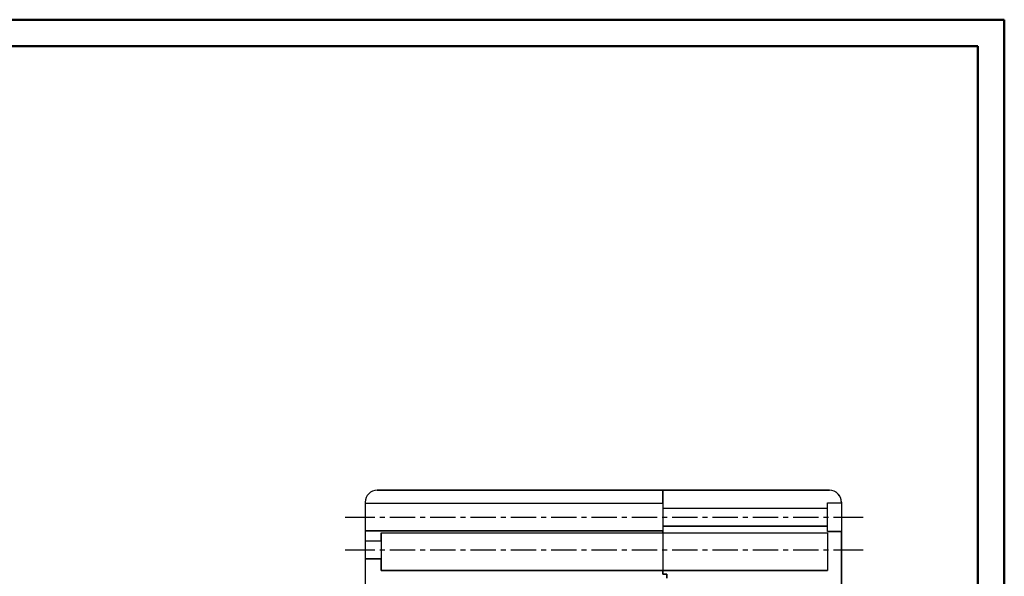
# Model space of a CAD drawing. Units: millimetres. Extents: x 0 to 841, y 0 to 594.
# Drawn here: x 469 to 841, y 384 to 594 of the extents above; entities that cross this region are included whole.
import ezdxf

# ---------------------------------------------------------------- set-up
doc = ezdxf.new("R2010")
doc.units = ezdxf.units.MM
doc.layers.add('CEN', color=1, linetype='Continuous')
doc.layers.add('SLD-0', color=179, linetype='Continuous')

msp = doc.modelspace()

# ---------------------------------------------------------------- linework, layer by layer
at = {"color": 7, "linetype": 'Continuous', "lineweight": 50}
for p, q in [((0.08, 594.04), (841.14, 594.04)), ((841.14, 0.04), (841.14, 594.04)), ((25.08, 584.04), (831.14, 584.04)), ((831.14, 10.04), (831.14, 584.04))]:
    msp.add_line(p, q, dxfattribs=at)
at = {"layer": 'CEN'}
for p, q in [((592.07, 406.13), (603.23, 406.13)), ((605.14, 406.13), (607.04, 406.13)), ((608.95, 406.13), (618.47, 406.13)), ((620.38, 406.13), (622.28, 406.13)), ((624.19, 406.13), (633.71, 406.13)), ((635.62, 406.13), (637.52, 406.13)), ((639.43, 406.13), (648.95, 406.13)), ((650.86, 406.13), (652.76, 406.13)), ((654.67, 406.13), (664.19, 406.13)), ((666.1, 406.13), (668, 406.13)), ((669.91, 406.13), (679.43, 406.13)), ((681.34, 406.13), (683.24, 406.13)), ((685.15, 406.13), (694.67, 406.13)), ((696.58, 406.13), (698.48, 406.13)), ((700.39, 406.13), (709.91, 406.13)), ((711.82, 406.13), (713.72, 406.13)), ((715.63, 406.13), (725.15, 406.13)), ((727.06, 406.13), (728.96, 406.13)), ((730.87, 406.13), (740.39, 406.13)), ((742.3, 406.13), (744.2, 406.13)), ((746.11, 406.13), (755.63, 406.13)), ((757.54, 406.13), (759.44, 406.13)), ((761.35, 406.13), (770.87, 406.13)), ((772.78, 406.13), (774.68, 406.13)), ((776.59, 406.13), (787.75, 406.13)), ((592.07, 393.75), (603.23, 393.75)), ((605.14, 393.75), (607.04, 393.75)), ((608.95, 393.75), (618.47, 393.75)), ((620.38, 393.75), (622.28, 393.75)), ((624.19, 393.75), (633.71, 393.75)), ((635.62, 393.75), (637.52, 393.75)), ((639.43, 393.75), (648.95, 393.75)), ((650.86, 393.75), (652.76, 393.75)), ((654.67, 393.75), (664.19, 393.75)), ((666.1, 393.75), (668, 393.75)), ((669.91, 393.75), (679.43, 393.75)), ((681.34, 393.75), (683.24, 393.75)), ((685.15, 393.75), (694.67, 393.75)), ((696.58, 393.75), (698.48, 393.75)), ((700.39, 393.75), (709.91, 393.75)), ((711.82, 393.75), (713.72, 393.75)), ((715.63, 393.75), (725.15, 393.75)), ((727.06, 393.75), (728.96, 393.75)), ((730.87, 393.75), (740.39, 393.75)), ((742.3, 393.75), (744.2, 393.75)), ((746.11, 393.75), (755.63, 393.75)), ((757.54, 393.75), (759.44, 393.75)), ((761.35, 393.75), (770.87, 393.75)), ((772.78, 393.75), (774.68, 393.75)), ((776.59, 393.75), (787.75, 393.75))]:
    msp.add_line(p, q, dxfattribs=at)
at = {"layer": 'SLD-0'}
for p, q in [((712.09, 416.25), (604.09, 416.25)), ((604.09, 416.25), (775.09, 416.25)), ((775.09, 416.25), (712.09, 416.25)), ((712.09, 416.25), (712.09, 409.5)), ((712.09, 411.34), (712.09, 416.25)), ((712.09, 416.25), (712.09, 384.51)), ((599.59, 411.75), (599.59, 411.34)), ((599.59, 411.75), (599.59, 180.75)), ((599.59, 411.75), (599.59, 180.75)), ((599.59, 411.34), (712.09, 411.34)), ((599.59, 411.34), (712.09, 411.34)), ((712.09, 409.5), (774.34, 409.5)), ((712.09, 409.5), (774.34, 409.5)), ((774.34, 409.5), (774.34, 411.52)), ((774.34, 411.52), (779.58, 411.52)), ((774.34, 400.74), (774.34, 411.52)), ((774.34, 411.52), (779.59, 411.52)), ((779.59, 411.75), (779.59, 180.75)), ((774.34, 402.75), (712.09, 402.75)), ((712.09, 402.75), (712.09, 400.13)), ((712.09, 402.75), (774.34, 402.75)), ((774.34, 400.74), (774.34, 402.75)), ((712.09, 400.92), (599.59, 400.92)), ((599.59, 400.92), (599.59, 397.13)), ((599.59, 400.92), (712.09, 400.92)), ((605.59, 397.13), (605.59, 400.13)), ((605.59, 400.13), (712.09, 400.13)), ((605.59, 400.13), (774.34, 400.13)), ((605.59, 400.13), (605.59, 386.01)), ((712.09, 400.13), (712.09, 400.92)), ((712.09, 400.13), (774.34, 400.13)), ((779.59, 400.74), (774.34, 400.74)), ((774.34, 400.74), (779.59, 400.74)), ((774.34, 400.13), (774.34, 393.75)), ((774.34, 400.13), (774.34, 386.01)), ((779.59, 393.75), (779.59, 400.74)), ((599.59, 397.13), (605.59, 397.13)), ((599.59, 397.13), (605.59, 397.13)), ((774.34, 393.75), (774.34, 386.01)), ((779.59, 180.75), (779.59, 393.75)), ((605.59, 390.38), (599.59, 390.38)), ((599.59, 390.38), (599.59, 180.75)), ((599.59, 390.38), (605.59, 390.38)), ((605.59, 386.01), (605.59, 390.38)), ((712.09, 386.01), (605.59, 386.01)), ((605.59, 386.01), (712.09, 386.01)), ((774.34, 386.01), (712.09, 386.01)), ((712.09, 386.01), (712.09, 384.51)), ((712.09, 384.51), (712.09, 386.01)), ((712.09, 386.01), (774.34, 386.01)), ((712.09, 384.51), (713.59, 384.51)), ((713.59, 384.51), (712.09, 384.51)), ((712.09, 384.51), (713.59, 384.51)), ((713.59, 384.51), (713.59, 383.01)), ((713.59, 383.01), (713.59, 384.51)), ((713.59, 384.51), (713.59, 383.01))]:
    msp.add_line(p, q, dxfattribs=at)
for centre, start, end in [((604.09, 411.75), 90, 180), ((604.09, 411.75), 90, 180), ((775.09, 411.75), 357.0523, 90), ((775.09, 411.75), 0, 90)]:
    msp.add_arc(centre, 4.5, start, end, dxfattribs=at)

doc.saveas('drawing.dxf')
